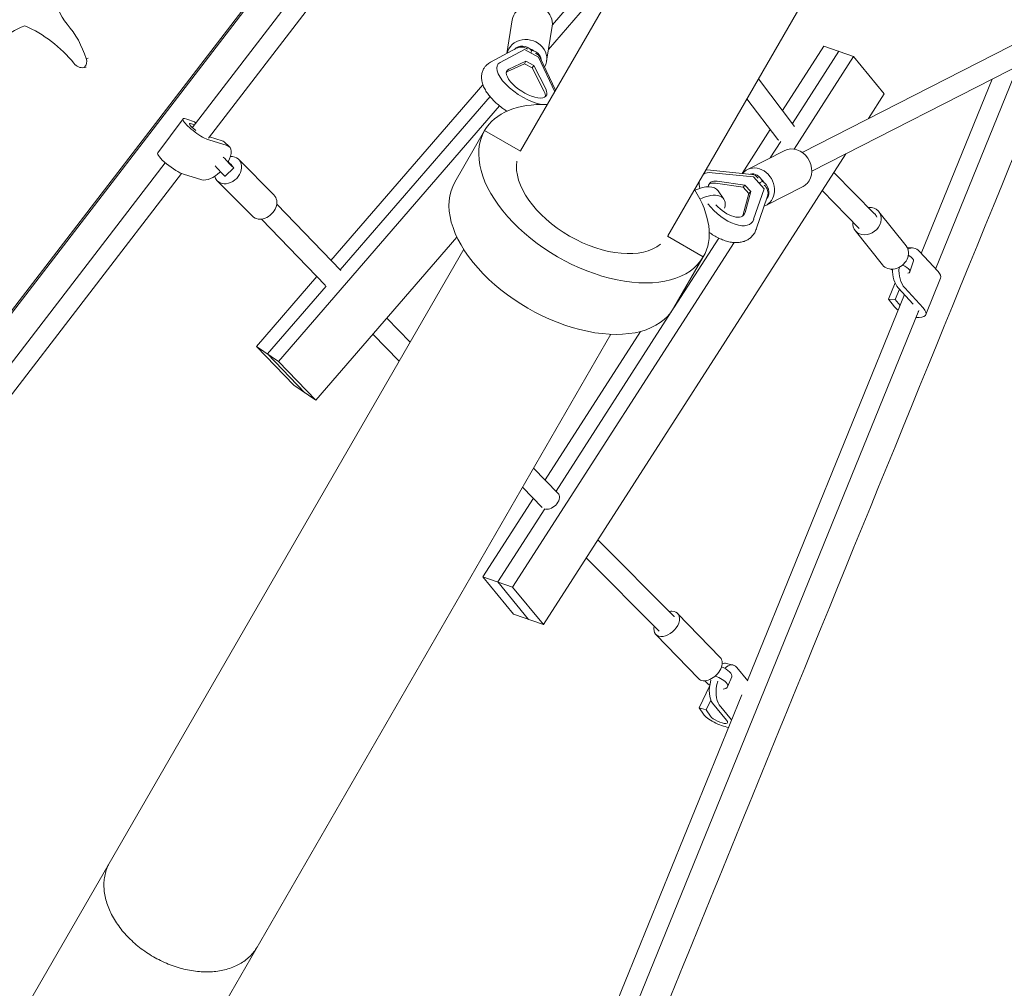
# Model space of a CAD drawing. Units: millimetres. Extents: x -7809 to 7807, y -6780 to 6780.
# Drawn here: x -2283 to -1309, y -3757 to -2798 of the extents above; entities that cross this region are included whole.
import ezdxf

# ---------------------------------------------------------------- set-up
doc = ezdxf.new("R2010")
doc.units = ezdxf.units.MM
doc.header["$LTSCALE"] = 20
doc.layers.add('2d', color=230, linetype='Continuous')

msp = doc.modelspace()

# ---------------------------------------------------------------- linework, layer by layer
at = {"layer": '2d', "linetype": 'Continuous', "lineweight": 0}
for p, q in [((-2686.99, -3600.56), (-1812.89, -2463.47)), ((-2686.17, -3601.92), (-1812.39, -2465.25)), ((-1848.37, -2561.04), (-2112.34, -2904.71)), ((-1832.42, -2571.47), (-2096.26, -2914.96)), ((-1611, -2622.03), (-1787.42, -2927.61)), ((-1641.67, -3011.76), (-1465.25, -2706.18)), ((-1668.55, -2721.7), (-1759.79, -2827.15)), ((-1686.92, -2723.01), (-1755.94, -2802.76)), ((-1508.65, -2929.11), (-1163.79, -2753.06)), ((-1499.1, -2947.81), (-1152.6, -2770.93)), ((-1800.97, -2831.27), (-1795.6, -2797.95)), ((-1761.65, -2838.66), (-1756.11, -2804.32)), ((-1791.28, -2826.05), (-1817.1, -2839.94)), ((-1528.11, -2887.54), (-1487.18, -2823.83)), ((-1457.72, -2834.15), (-1487.18, -2823.83)), ((-2215.43, -2835.74), (-2217.49, -2836.13)), ((-1783.58, -2827.25), (-1807.58, -2840.15)), ((-1769.69, -2834.77), (-1783.58, -2827.25)), ((-1777.04, -2830.08), (-1776.73, -2828.16)), ((-1753.61, -2869.04), (-1769.69, -2834.77)), ((-1767.87, -2835.44), (-1752.77, -2867.59)), ((-1472.45, -2828.99), (-1518.33, -2900.41)), ((-1457.72, -2834.15), (-1516.61, -2925.83)), ((-1427.36, -2871.2), (-1457.72, -2834.15)), ((-2217.43, -2844.74), (-2219.5, -2845.13)), ((-2217.39, -2844.73), (-2219.46, -2845.12)), ((-1810.09, -2842.36), (-1810.36, -2842.78)), ((-1800.48, -2849.03), (-1783.62, -2841.39)), ((-1798.95, -2846.62), (-1782.08, -2838.98)), ((-1783.62, -2841.39), (-1782.08, -2838.98)), ((-1783.62, -2841.39), (-1775.97, -2845.53)), ((-1782.08, -2838.98), (-1774.43, -2843.12)), ((-1775.97, -2845.53), (-1774.43, -2843.12)), ((-1775.97, -2845.53), (-1764.08, -2868.76)), ((-1774.43, -2843.12), (-1762.54, -2866.35)), ((-1376.52, -3044.58), (-1294.72, -2843.47)), ((-1975.12, -3036.11), (-1824.66, -2862.25)), ((-1516.1, -2903.34), (-1551.88, -2856.23)), ((-1390.75, -3029.14), (-1320.6, -2856.69)), ((-1817.55, -2873.96), (-1966.03, -3045.54)), ((-1443.05, -2895.62), (-1427.36, -2871.2)), ((-1808.19, -2883.07), (-2027.1, -3136.04)), ((-1532.69, -2916.22), (-1563.27, -2875.96)), ((-2146.6, -2929.72), (-2121.54, -2895.86)), ((-2110.01, -2899.01), (-2117.81, -2896.12)), ((-2113.08, -2900.76), (-2110.15, -2901.85)), ((-2108.85, -2900.15), (-2110.01, -2899.01)), ((-2095.36, -2913.79), (-2082.86, -2917.61)), ((-1823, -2907.53), (-1852.42, -2958.48)), ((-1823, -2907.53), (-1787.62, -2927.96)), ((-1568.19, -2949.93), (-1540.19, -2906.35)), ((-2077.74, -2922.39), (-2096.05, -2916.79)), ((-2075.61, -2923.59), (-2080.73, -2918.82)), ((-1529.83, -2918.31), (-1540.29, -2934.59)), ((-1532.49, -2916.47), (-1532.54, -2916.41)), ((-1764.86, -3396.56), (-1465.58, -2930.7)), ((-1562.88, -2946.12), (-1525.93, -2927.26)), ((-2139.04, -2939.46), (-2669.35, -3629.86)), ((-2074.34, -2940.9), (-2072.75, -2942.49)), ((-2031.53, -2971.15), (-2066.37, -2936.14)), ((-2123.11, -2949.92), (-2658.82, -3647.35)), ((-2121.12, -2950.64), (-2102.78, -2956.26)), ((-2071.14, -2944.56), (-2079.85, -2952.81)), ((-1558.4, -2950.9), (-1602.73, -2946.51)), ((-1556.81, -2953.28), (-1597.7, -2949.23)), ((-1436.89, -2989.86), (-1477.27, -2948.89)), ((-2052.8, -2992.31), (-2087.64, -2957.3)), ((-1594.6, -2959.67), (-1567.11, -2963.42)), ((-1592.74, -2957.7), (-1565.25, -2961.45)), ((-1567.11, -2963.42), (-1565.25, -2961.45)), ((-1565.25, -2961.45), (-1559.45, -2967.95)), ((-1546.29, -2965.09), (-1556.81, -2953.28)), ((-1550.2, -2958.99), (-1548.13, -2957.94)), ((-1591.84, -2967.09), (-1586.1, -2975.54)), ((-1567.11, -2963.42), (-1561.32, -2969.93)), ((-1561.32, -2969.93), (-1567.03, -2990.63)), ((-1559.45, -2967.95), (-1565.17, -2988.65)), ((-1561.32, -2969.93), (-1559.45, -2967.95)), ((-1556.67, -2995.31), (-1546.29, -2965.09)), ((-1542.88, -2972.5), (-1554.04, -3005)), ((-1544.69, -2981.75), (-1507.75, -2962.89)), ((-1452.12, -3004.32), (-1488.9, -2967)), ((-2028.8, -2980.46), (-1965.37, -3046.22)), ((-1436.23, -2990.62), (-1436.31, -2990.51)), ((-1432.7, -2987.82), (-1405.78, -3021.77)), ((-2043.83, -2995.13), (-1980.48, -3060.8)), ((-1558.67, -2998.77), (-1558.99, -2999.11)), ((-1456.21, -3006.46), (-1429.28, -3040.41)), ((-1990.1, -3174.39), (-1850.38, -3012.94)), ((-1576.08, -3018.4), (-1795.22, -3359.52)), ((-1641.88, -3012.11), (-1606.5, -3032.53)), ((-1591.28, -3013.97), (-1635.68, -3083.09)), ((-1843.68, -3025.05), (-2464.02, -4099.5)), ((-1399.5, -3023.69), (-1404.61, -3023.6)), ((-1374.18, -3047.12), (-1392.59, -3027.13)), ((-1635.91, -3083.48), (-1606.5, -3032.53)), ((-1402.03, -3047.36), (-1398.41, -3036.63)), ((-2048.9, -3121.38), (-1988.92, -3052.06)), ((-1416.64, -3058.31), (-1423.16, -3074.43)), ((-1371.65, -3053.68), (-1386.24, -3089.73)), ((-1979.76, -3061.41), (-2038, -3128.71)), ((-1562.73, -3451.94), (-1407.31, -3069.85)), ((-1412.24, -3064.5), (-1416.46, -3074.93)), ((-1398.64, -3079.26), (-1413.52, -3063.1)), ((-1407.16, -3063.21), (-1388.77, -3083.17)), ((-1423.16, -3074.43), (-1417.15, -3082.04)), ((-1416.46, -3074.93), (-1423.16, -3074.43)), ((-1411.78, -3080.85), (-1416.46, -3074.93)), ((-1818.55, -4131.31), (-1393.25, -3085.71)), ((-1638.29, -3087.14), (-1752.2, -3264.46)), ((-1919.88, -3093.25), (-1896.71, -3116.9)), ((-1763.1, -3253.34), (-1668.69, -3106.38)), ((-2318.26, -4183.65), (-1697.93, -3109.2)), ((-1933.67, -3109.18), (-1907.61, -3135.79)), ((-2027.1, -3136.04), (-2048.9, -3121.38)), ((-2011.91, -3159.73), (-2048.9, -3121.38)), ((-2038, -3128.71), (-2001.01, -3167.06)), ((-2027.1, -3136.04), (-1990.1, -3174.39)), ((-1990.1, -3174.39), (-2011.91, -3159.73)), ((-1774.45, -3241.74), (-1750.35, -3266.36)), ((-1785.35, -3260.63), (-1765.87, -3280.52)), ((-1824.67, -3349.19), (-1774.74, -3271.46)), ((-1750.06, -3266.68), (-1749.9, -3266.87)), ((-1763.48, -3282.01), (-1809.95, -3354.35)), ((-1710.88, -3312.54), (-1635.23, -3388.49)), ((-1722.5, -3330.63), (-1650.22, -3403.2)), ((-1795.22, -3359.52), (-1824.67, -3349.19)), ((-1794.31, -3386.23), (-1824.67, -3349.19)), ((-1809.95, -3354.35), (-1779.58, -3391.4)), ((-1795.22, -3359.52), (-1764.86, -3396.56)), ((-1764.86, -3396.56), (-1794.31, -3386.23)), ((-1635.18, -3388.54), (-1635.14, -3388.58)), ((-1631.9, -3385.46), (-1589.74, -3429.27)), ((-1653.52, -3406.26), (-1611.35, -3450.08)), ((-1576.81, -3436.67), (-1583.47, -3435.01)), ((-1562.48, -3452.24), (-1573.33, -3438.99)), ((-1582.48, -3458.34), (-1578.36, -3448.3)), ((-1600.14, -3456.82), (-1610.57, -3479.01)), ((-1838.82, -4130.73), (-1568.53, -3466.2)), ((-1610.57, -3479.01), (-1606.32, -3485.24)), ((-1603.67, -3481), (-1610.57, -3479.01)), ((-1599.12, -3471.33), (-1603.67, -3481)), ((-1583.47, -3491.38), (-1597.37, -3474.38)), ((-1590.71, -3476.04), (-1578.57, -3490.89)), ((-1599.41, -3487.23), (-1603.67, -3481))]:
    msp.add_line(p, q, dxfattribs=at)
at = {"layer": '2d', "linetype": 'Continuous', "lineweight": 0, "extrusion": (4.33939e-16, -1.36158e-18, -1)}
msp.add_ellipse((-2210.9, -2776.71), major_axis=(-6.86, 36.3), ratio=0.961265, start_param=-2.155479, end_param=-1.230051, dxfattribs=at)
at = {"layer": '2d', "linetype": 'Continuous', "lineweight": 0, "extrusion": (4.38462e-16, -3.48963e-17, -1)}
msp.add_ellipse((-1775.86, -2801.14), major_axis=(-19.74, 3.18), ratio=0.900528, start_param=0, end_param=3.141593, dxfattribs=at)
at = {"layer": '2d', "linetype": 'Continuous', "lineweight": 0, "extrusion": (4.34728e-16, -4.48847e-18, -1)}
msp.add_ellipse((-2258.81, -2862.84), major_axis=(-11.52, 61), ratio=0.961265, start_param=-1.14377, end_param=-0.133407, dxfattribs=at)
at = {"layer": '2d', "linetype": 'Continuous', "lineweight": 0, "extrusion": (4.36197e-16, 3.97571e-18, -1)}
msp.add_ellipse((-2325.56, -2924.59), major_axis=(24.37, -128.98), ratio=0.961265, start_param=-2.561912, end_param=-2.083213, dxfattribs=at)
at = {"layer": '2d', "linetype": 'Continuous', "lineweight": 0}
for centre, major_axis, ratio, start_param, end_param in [((-2302.73, -2863.55), (-17.28, 91.49), 0.961265, -1.451051, -1.030398), ((-1785.3, -2833.36), (-10.37, 1.67), 0.900528, -2.384423, -0.519203), ((-2223.91, -2839.27), (-1.38, 7.29), 0.961265, -2.662176, -1.313196), ((-1780.9, -2832.39), (4.69, 14.18), 0.201769, -1.384714, -1.341213), ((-1777.49, -2837.59), (10.37, -1.67), 0.900528, 0.219238, 1.642992), ((-2221.41, -2834.98), (1.92, -10.15), 0.961265, -1.13491, 0.004316), ((-1781.41, -2860.63), (-28.67, 18.27), 0.405262, -0.234801, 2.346277), ((-2107.47, -2906.27), (-14.06, 10.41), 0.200554, -0.609397, 2.651035), ((-2090.27, -2939.32), (14.66, 15.73), 0.482817, -1.100885, 0.231067), ((-2077, -2946.72), (-10.63, -10.58), 0.786702, -0.03203, 3.865388), ((-2079.73, -2935.49), (8.59, -9.08), 0.01977, -1.780484, 0.905697), ((-2079.73, -2935.49), (-8.59, 9.08), 0.01977, -2.235895, -1.904507), ((-2090.27, -2939.32), (-14.66, -15.73), 0.482817, 0.233384, 1.450976), ((-2077, -2946.72), (-10.63, -10.58), 0.786702, -0.437412, -0.03203), ((-1583.41, -2975.45), (-24.75, 23.32), 0.495852, -0.583338, -0.13112), ((-1556.74, -2960.61), (-4.77, 9.35), 0.855087, -1.717157, -0.161118), ((-1744.17, -3020.98), (-108.25, 62.5), 0.576425, 0, 3.141593), ((-1613.76, -2981.98), (21.92, 14.89), 0.525254, 0.000001, 1.273733), ((-1583.41, -2975.45), (-24.75, 23.32), 0.495852, 0.364351, 0.666171), ((-1550.82, -2967.26), (4.77, -9.35), 0.855087, 0.344045, 2.310258), ((-2042.17, -2981.73), (-10.63, -10.58), 0.786702, 0, 3.141593), ((-1583.41, -2975.45), (24.75, -23.32), 0.495852, -1.879348, 0.232598), ((-1399.86, -3045.19), (0.37, 21.5), 0.605817, -0.563638, 0.354749), ((-1413.87, -3043.36), (11.84, -4), 0.330534, -0.472106, 1.292864), ((-1413.87, -3043.36), (11.84, -4), 0.330534, -2.118209, -1.928866), ((-1399.86, -3045.19), (-0.37, -21.5), 0.605817, -1.664753, -0.565955), ((-1402.47, -3083.17), (16.22, -6.56), 0.42662, -2.501669, -2.145633), ((-1402.47, -3083.17), (16.22, -6.56), 0.42662, -0.997967, 0.758763), ((-1758.02, -3273.53), (-7.82, -7.01), 0.686898, 0.48057, 3.17196), ((-1642.71, -3395.86), (-7.5, -7.35), 0.639437, 3.136094, 3.147091), ((-1582.01, -3457.53), (5.2, 20.86), 0.514696, -0.364244, 0.710388), ((-1594.04, -3453.6), (11.56, -4.74), 0.426848, -0.749152, 1.814267), ((-1594.04, -3453.6), (11.56, -4.74), 0.426848, -2.582734, -1.939119), ((-1582.01, -3457.53), (-5.2, -20.86), 0.514696, -1.686323, -0.366561), ((-1591.2, -3489.61), (15.84, -7.44), 0.307288, -2.664186, -0.78335)]:
    msp.add_ellipse(centre, major_axis=major_axis, ratio=ratio, start_param=start_param, end_param=end_param, dxfattribs=at)
at = {"layer": '2d', "linetype": 'Continuous', "lineweight": 0, "extrusion": (4.53998e-16, 4.79304e-17, -1)}
msp.add_ellipse((-1781.39, -2835.48), major_axis=(-19.74, 3.18), ratio=0.900528, start_param=0.059153, end_param=3.476809, dxfattribs=at)
at = {"layer": '2d', "linetype": 'Continuous', "lineweight": 0, "extrusion": (4.29972e-16, -2.27789e-17, -1)}
msp.add_ellipse((-1785.55, -2834.89), major_axis=(-8.72, 6.21), ratio=0.896151, start_param=0.416613, end_param=1.524898, dxfattribs=at)
at = {"layer": '2d', "linetype": 'Continuous', "lineweight": 0, "extrusion": (4.50208e-16, 2.05543e-17, -1)}
msp.add_ellipse((-1781.39, -2835.48), major_axis=(10.37, -1.67), ratio=0.900528, start_param=-1.416042, end_param=-0.984121, dxfattribs=at)
at = {"layer": '2d', "linetype": 'Continuous', "lineweight": 0, "extrusion": (4.47093e-16, -3.36884e-17, -1)}
msp.add_ellipse((-1777.73, -2839.13), major_axis=(10.53, 1.48), ratio=0.84765, start_param=-0.9442, end_param=-0.255881, dxfattribs=at)
at = {"layer": '2d', "linetype": 'Continuous', "lineweight": 0, "extrusion": (4.44854e-16, 1.14073e-16, -1)}
for centre, end_param in [((-1781.41, -2860.63), 3.400072), ((-1782.95, -2863.04), -0.153291)]:
    msp.add_ellipse(centre, major_axis=(19.47, -12.41), ratio=0.405262, start_param=-0.604814, end_param=end_param, dxfattribs=at)
at = {"layer": '2d', "linetype": 'Continuous', "lineweight": 0, "extrusion": (3.31293e-16, -1.46968e-16, -1)}
msp.add_ellipse((-1782.95, -2863.04), major_axis=(-19.47, 12.41), ratio=0.405262, start_param=0.153291, end_param=0.25848, dxfattribs=at)
at = {"layer": '2d', "linetype": 'Continuous', "lineweight": 0, "extrusion": (4.87191e-16, 7.46559e-17, -1)}
for major_axis, end_param in [((-108.25, 62.5), 0.832269), ((108.25, -62.5), 3.141593)]:
    msp.add_ellipse((-1714.75, -2970.03), major_axis=major_axis, ratio=0.576425, start_param=0, end_param=end_param, dxfattribs=at)
at = {"layer": '2d', "linetype": 'Continuous', "lineweight": 0, "extrusion": (3.37598e-16, -1.38139e-16, -1)}
msp.add_ellipse((-2107.47, -2906.27), major_axis=(-7.64, 5.65), ratio=0.200554, start_param=-1.522419, end_param=0.610626, dxfattribs=at)
at = {"layer": '2d', "linetype": 'Continuous', "lineweight": 0, "extrusion": (5.3079e-16, -7.11903e-17, -1)}
msp.add_ellipse((-2095.4, -2934.54), major_axis=(14.66, 15.73), ratio=0.482817, start_param=-0.231067, end_param=0, dxfattribs=at)
at = {"layer": '2d', "linetype": 'Continuous', "lineweight": 0, "extrusion": (4.78658e-16, -3.20206e-17, -1)}
msp.add_ellipse((-1524.37, -2909.81), major_axis=(-8.24, -6.5), ratio=0.783096, start_param=-0.146727, end_param=0.014532, dxfattribs=at)
at = {"layer": '2d', "linetype": 'Continuous', "lineweight": 0, "extrusion": (4.52972e-16, 4.5344e-18, -1)}
msp.add_ellipse((-1516.84, -2945.07), major_axis=(-9.09, 17.81), ratio=0.855087, start_param=0, end_param=2.845042, dxfattribs=at)
at = {"layer": '2d', "linetype": 'Continuous', "lineweight": 0, "extrusion": (4.56201e-16, 8.54301e-17, -1)}
msp.add_ellipse((-2132.54, -2940.13), major_axis=(-14.06, 10.41), ratio=0.200554, start_param=-2.651035, end_param=0, dxfattribs=at)
at = {"layer": '2d', "linetype": 'Continuous', "lineweight": 0, "extrusion": (3.26946e-16, -1.10853e-16, -1)}
msp.add_ellipse((-2088.44, -2943.73), major_axis=(8.59, -9.08), ratio=0.01977, start_param=0, end_param=1.715161, dxfattribs=at)
at = {"layer": '2d', "linetype": 'Continuous', "lineweight": 0, "extrusion": (5.08593e-16, 9.39463e-17, -1)}
msp.add_ellipse((-1714.75, -2970.03), major_axis=(72.75, -42), ratio=0.576425, start_param=0.213528, end_param=2.928065, dxfattribs=at)
at = {"layer": '2d', "linetype": 'Continuous', "lineweight": 0, "extrusion": (4.1751e-16, -2.85887e-17, -1)}
msp.add_ellipse((-1553.78, -2963.93), major_axis=(-9.09, 17.81), ratio=0.855087, start_param=-0.358878, end_param=2.845042, dxfattribs=at)
at = {"layer": '2d', "linetype": 'Continuous', "lineweight": 0, "extrusion": (4.80426e-16, 2.42276e-17, -1)}
msp.add_ellipse((-1558.39, -2961.45), major_axis=(-1.98, 10.47), ratio=0.801303, start_param=0.230853, end_param=1.043393, dxfattribs=at)
at = {"layer": '2d', "linetype": 'Continuous', "lineweight": 0, "extrusion": (4.40613e-16, -3.34612e-17, -1)}
msp.add_ellipse((-1583.41, -2975.45), major_axis=(-16.8, 15.83), ratio=0.495852, start_param=-0.329459, end_param=0.607017, dxfattribs=at)
at = {"layer": '2d', "linetype": 'Continuous', "lineweight": 0, "extrusion": (5.3266e-16, 8.02393e-17, -1)}
msp.add_ellipse((-1585.27, -2977.43), major_axis=(-16.8, 15.83), ratio=0.495852, start_param=0.118823, end_param=0.607017, dxfattribs=at)
at = {"layer": '2d', "linetype": 'Continuous', "lineweight": 0, "extrusion": (5.03334e-16, 2.64581e-18, -1)}
msp.add_ellipse((-1550.46, -2962.24), major_axis=(13.97, 8.97), ratio=0.157175, start_param=-1.521308, end_param=-1.451558, dxfattribs=at)
at = {"layer": '2d', "linetype": 'Continuous', "lineweight": 0, "extrusion": (4.33419e-16, -1.10667e-17, -1)}
msp.add_ellipse((-1553.78, -2963.93), major_axis=(4.77, -9.35), ratio=0.855087, start_param=-2.083307, end_param=-1.651386, dxfattribs=at)
at = {"layer": '2d', "linetype": 'Continuous', "lineweight": 0, "extrusion": (4.72915e-16, 3.13036e-17, -1)}
msp.add_ellipse((-1552.47, -2968.1), major_axis=(-8.09, 7.02), ratio=0.851266, start_param=1.605542, end_param=2.810297, dxfattribs=at)
at = {"layer": '2d', "linetype": 'Continuous', "lineweight": 0, "extrusion": (4.13613e-16, -3.99618e-17, -1)}
for centre, end_param in [((-1516.84, -2945.07), 0), ((-1553.78, -2963.93), 0.102807)]:
    msp.add_ellipse(centre, major_axis=(9.09, -17.81), ratio=0.855087, start_param=-0.29655, end_param=end_param, dxfattribs=at)
at = {"layer": '2d', "linetype": 'Continuous', "lineweight": 0, "extrusion": (5.06864e-16, 1.90529e-17, -1)}
msp.add_ellipse((-1714.75, -2970.03), major_axis=(108.25, -62.5), ratio=0.576425, start_param=-0.832269, end_param=0, dxfattribs=at)
at = {"layer": '2d', "linetype": 'Continuous', "lineweight": 0, "extrusion": (4.38887e-16, 2.61939e-17, -1)}
msp.add_ellipse((-1608.03, -2990.43), major_axis=(21.92, 14.89), ratio=0.525254, start_param=-1.306054, end_param=0.58153, dxfattribs=at)
at = {"layer": '2d', "linetype": 'Continuous', "lineweight": 0, "extrusion": (4.24934e-16, -5.60294e-17, -1)}
for centre, end_param in [((-1583.41, -2975.45), 1.743277), ((-1585.27, -2977.43), -0.118823)]:
    msp.add_ellipse(centre, major_axis=(16.8, -15.83), ratio=0.495852, start_param=-0.256277, end_param=end_param, dxfattribs=at)
at = {"layer": '2d', "linetype": 'Continuous', "lineweight": 0, "extrusion": (4.21048e-16, -9.94235e-19, -1)}
msp.add_ellipse((-1444.46, -2997.14), major_axis=(11.75, 9.32), ratio=0.840595, start_param=-0.656337, end_param=3.844744, dxfattribs=at)
at = {"layer": '2d', "linetype": 'Continuous', "lineweight": 0, "extrusion": (4.7655e-16, -2.60952e-17, -1)}
msp.add_ellipse((-1444.46, -2997.14), major_axis=(11.75, 9.32), ratio=0.840595, start_param=-0.884316, end_param=-0.656337, dxfattribs=at)
at = {"layer": '2d', "linetype": 'Continuous', "lineweight": 0, "extrusion": (4.64488e-16, -2.77991e-17, -1)}
msp.add_ellipse((-1444.46, -2997.14), major_axis=(7.87, 6.96), ratio=0.875111, start_param=-0.047108, end_param=0.391353, dxfattribs=at)
at = {"layer": '2d', "linetype": 'Continuous', "lineweight": 0, "extrusion": (4.45898e-16, -2.28119e-18, -1)}
msp.add_ellipse((-1417.53, -3031.09), major_axis=(11.75, 9.32), ratio=0.840595, start_param=0, end_param=3.141593, dxfattribs=at)
at = {"layer": '2d', "linetype": 'Continuous', "lineweight": 0, "extrusion": (4.62031e-16, 1.10976e-16, -1)}
msp.add_ellipse((-1410.25, -3032.63), major_axis=(11.84, -4), ratio=0.330534, start_param=-1.089143, end_param=0, dxfattribs=at)
at = {"layer": '2d', "linetype": 'Continuous', "lineweight": 0, "extrusion": (4.10697e-16, 2.22027e-17, -1)}
msp.add_ellipse((-1406.23, -3045.08), major_axis=(0.37, 21.5), ratio=0.605817, start_param=-2.575638, end_param=-1.561897, dxfattribs=at)
at = {"layer": '2d', "linetype": 'Continuous', "lineweight": 0, "extrusion": (4.81395e-16, 6.19755e-17, -1)}
msp.add_ellipse((-1387.88, -3047.12), major_axis=(16.22, -6.56), ratio=0.42662, start_param=-0.758763, end_param=0, dxfattribs=at)
at = {"layer": '2d', "linetype": 'Continuous', "lineweight": 0, "extrusion": (4.17278e-16, -6.23891e-17, -1)}
msp.add_ellipse((-1402.46, -3083.17), major_axis=(8.81, -3.56), ratio=0.42662, start_param=-0.032147, end_param=0.033662, dxfattribs=at)
at = {"layer": '2d', "linetype": 'Continuous', "lineweight": 0, "extrusion": (3.74338e-16, 8.31343e-18, -1)}
msp.add_ellipse((-1642.71, -3395.86), major_axis=(10.81, 10.4), ratio=0.649844, start_param=-0.596309, end_param=3.925731, dxfattribs=at)
at = {"layer": '2d', "linetype": 'Continuous', "lineweight": 0, "extrusion": (4.4561e-16, -4.73883e-17, -1)}
msp.add_ellipse((-1642.71, -3395.86), major_axis=(10.81, 10.4), ratio=0.649844, start_param=-0.806492, end_param=-0.596309, dxfattribs=at)
at = {"layer": '2d', "linetype": 'Continuous', "lineweight": 0, "extrusion": (4.63689e-16, -2.03666e-17, -1)}
msp.add_ellipse((-1600.55, -3439.67), major_axis=(10.81, 10.4), ratio=0.649844, start_param=0, end_param=3.141593, dxfattribs=at)
at = {"layer": '2d', "linetype": 'Continuous', "lineweight": 0, "extrusion": (4.1936e-16, -5.69006e-17, -1)}
msp.add_ellipse((-1589.92, -3443.56), major_axis=(11.56, -4.74), ratio=0.426848, start_param=-1.617225, end_param=0, dxfattribs=at)
at = {"layer": '2d', "linetype": 'Continuous', "lineweight": 0, "extrusion": (5.26034e-16, -1.23514e-17, -1)}
msp.add_ellipse((-1588.67, -3455.87), major_axis=(5.2, 20.86), ratio=0.514696, start_param=-0.381627, end_param=0, dxfattribs=at)
at = {"layer": '2d', "linetype": 'Continuous', "lineweight": 0, "extrusion": (5.7302e-16, -6.90317e-17, -1)}
msp.add_ellipse((-1588.67, -3455.87), major_axis=(-5.2, -20.86), ratio=0.514696, start_param=0.366561, end_param=1.64327, dxfattribs=at)
at = {"layer": '2d', "linetype": 'Continuous', "lineweight": 0, "extrusion": (4.53196e-16, 6.16566e-18, -1)}
msp.add_ellipse((-1591.2, -3489.61), major_axis=(8.6, -4.04), ratio=0.307288, start_param=-0.617, end_param=2.665414, dxfattribs=at)
at = {"layer": '2d', "linetype": 'Continuous', "lineweight": 0}
for points, knots in [([(-1254.26, -2822.82), (-1340.95, -3034.94), (-1427.6, -3247.07), (-1514.21, -3459.23), (-1605.78, -3683.52), (-1697.3, -3907.83), (-1788.79, -4132.15)], [0.1623351, 0.1623351, 0.1623351, 0.1623351, 0.5099621, 0.5099621, 0.5099621, 0.8774685, 0.8774685, 0.8774685, 0.8774685]), ([(-1800.95, -2888.4), (-1801.92, -2887.75), (-1802.89, -2887.09), (-1805.38, -2885.3), (-1806.88, -2884.15), (-1809.77, -2881.78), (-1811.16, -2880.55), (-1813.79, -2878.06), (-1815.05, -2876.78), (-1817.4, -2874.18), (-1818.5, -2872.85), (-1820.52, -2870.13), (-1821.44, -2868.75), (-1823.09, -2865.91), (-1823.81, -2864.45), (-1824.97, -2861.49), (-1825.43, -2859.98), (-1825.98, -2856.99), (-1826.11, -2855.5), (-1825.99, -2852.67), (-1825.79, -2851.32), (-1825.08, -2848.82), (-1824.6, -2847.64), (-1823.83, -2846.27), (-1823.67, -2846), (-1822.99, -2844.93), (-1822.41, -2844.18), (-1820.96, -2842.61), (-1820.06, -2841.83), (-1818.43, -2840.68), (-1817.73, -2840.26), (-1817.01, -2839.9)], [7.999552, 7.999552, 7.999552, 7.999552, 11.511782, 11.511782, 17.253189, 17.253189, 23.02111, 23.02111, 28.849044, 28.849044, 34.77683, 34.77683, 40.846843, 40.846843, 47.066382, 47.066382, 53.278264, 53.278264, 59.092943, 59.092943, 64.294898, 64.294898, 69.048018, 69.048018, 70.241766, 70.241766, 73.830975, 73.830975, 78.3437, 78.3437, 81.497513, 81.497513, 81.497513, 81.497513]), ([(-1554.02, -3004.92), (-1554.44, -3006.21), (-1554.98, -3007.47), (-1556.32, -3009.81), (-1557.1, -3010.9), (-1558.86, -3012.86), (-1559.82, -3013.73), (-1561.9, -3015.26), (-1563.02, -3015.91), (-1565.37, -3017), (-1566.61, -3017.43), (-1569.21, -3018.09), (-1570.56, -3018.3), (-1573.39, -3018.51), (-1574.87, -3018.5), (-1577.93, -3018.24), (-1579.52, -3017.99), (-1582.77, -3017.25), (-1584.45, -3016.76), (-1587.8, -3015.55), (-1589.49, -3014.83), (-1592.85, -3013.21), (-1594.52, -3012.3), (-1597.68, -3010.38), (-1599.19, -3009.38), (-1600.67, -3008.32)], [0, 0, 0, 0, 5.161368, 5.161368, 10.191682, 10.191682, 15.072434, 15.072434, 19.936498, 19.936498, 24.908187, 24.908187, 30.105273, 30.105273, 35.62103, 35.62103, 41.468301, 41.468301, 47.533475, 47.533475, 53.644975, 53.644975, 59.694647, 59.694647, 65.268538, 65.268538, 65.268538, 65.268538]), ([(-2193.99, -3631.8), (-2194.91, -3633.39), (-2195.76, -3635.11), (-2197.25, -3638.76), (-2197.89, -3640.68), (-2198.9, -3644.64), (-2199.27, -3646.67), (-2199.74, -3650.73), (-2199.84, -3652.76), (-2199.81, -3656.69), (-2199.69, -3658.77), (-2199.16, -3663.07), (-2198.77, -3665.29), (-2197.71, -3669.75), (-2197.04, -3671.99), (-2195.5, -3676.37), (-2194.62, -3678.52), (-2192.74, -3682.6), (-2191.65, -3684.73), (-2189.19, -3689.03), (-2187.82, -3691.2), (-2184.85, -3695.48), (-2183.26, -3697.59), (-2179.94, -3701.64), (-2178.21, -3703.57), (-2174.76, -3707.19), (-2172.87, -3709.03), (-2168.85, -3712.68), (-2166.72, -3714.48), (-2162.3, -3717.93), (-2160.02, -3719.59), (-2155.42, -3722.67), (-2153.11, -3724.11), (-2150.86, -3725.4)], [373.869006, 373.869006, 373.869006, 373.869006, 381.657944, 381.657944, 389.446881, 389.446881, 397.235819, 397.235819, 405.024757, 405.024757, 412.813694, 412.813694, 420.602632, 420.602632, 428.391569, 428.391569, 436.180507, 436.180507, 443.969445, 443.969445, 451.758382, 451.758382, 459.54732, 459.54732, 467.336258, 467.336258, 475.125195, 475.125195, 482.914133, 482.914133, 490.70307, 490.70307, 498.492008, 498.492008, 498.492008, 498.492008]), ([(-2150.86, -3725.4), (-2148.61, -3726.7), (-2146.22, -3727.99), (-2141.25, -3730.42), (-2138.67, -3731.57), (-2133.47, -3733.67), (-2130.85, -3734.62), (-2125.68, -3736.28), (-2123.14, -3736.99), (-2118.28, -3738.17), (-2115.74, -3738.7), (-2110.58, -3739.55), (-2107.96, -3739.88), (-2102.77, -3740.31), (-2100.2, -3740.41), (-2095.24, -3740.39), (-2092.86, -3740.27), (-2088.38, -3739.86), (-2086.08, -3739.54), (-2081.51, -3738.69), (-2079.24, -3738.14), (-2074.85, -3736.83), (-2072.73, -3736.07), (-2068.75, -3734.37), (-2066.88, -3733.44), (-2063.46, -3731.49), (-2061.75, -3730.39), (-2058.47, -3727.95), (-2056.9, -3726.62), (-2053.98, -3723.77), (-2052.63, -3722.26), (-2050.22, -3719.14), (-2049.15, -3717.54), (-2048.24, -3715.95)], [0, 0, 0, 0, 7.788938, 7.788938, 15.577875, 15.577875, 23.366813, 23.366813, 31.155751, 31.155751, 38.944688, 38.944688, 46.733626, 46.733626, 54.522563, 54.522563, 62.311501, 62.311501, 70.100439, 70.100439, 77.889376, 77.889376, 85.678314, 85.678314, 93.467252, 93.467252, 101.256189, 101.256189, 109.045127, 109.045127, 116.834064, 116.834064, 124.623002, 124.623002, 124.623002, 124.623002])]:
    msp.add_open_spline(points, degree=3, knots=knots, dxfattribs=at)
msp.add_open_spline([(-1603.94, -2946.4), (-1603.53, -2946.43), (-1603.11, -2946.47), (-1602.7, -2946.52)], degree=3, dxfattribs=at)

doc.saveas('drawing.dxf')
